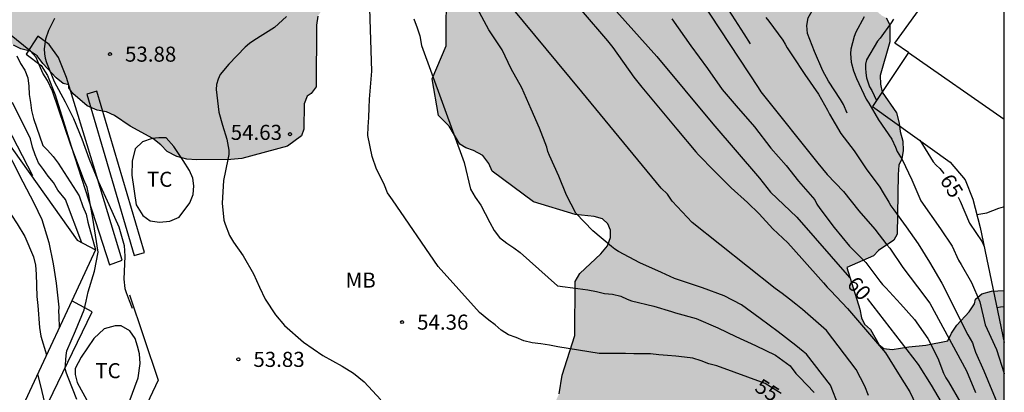
# Model space of a CAD drawing. Units: metres. Extents: x 583444 to 583796, y 4797539 to 4797790.
# Drawn here: x 583745 to 583794, y 4797625 to 4797643 of the extents above; entities that cross this region are included whole.
import ezdxf

# ---------------------------------------------------------------- set-up
doc = ezdxf.new("R2010")
doc.units = ezdxf.units.M
for name, color, linetype in [('010106', 9, 'Continuous'), ('020104', 34, 'Continuous'), ('020204', 9, 'Continuous'), ('020307', 24, 'Continuous'), ('020308', 9, 'Continuous'), ('070104', 3, 'Continuous'), ('070105', 6, 'Continuous'), ('100106', 63, 'Continuous'), ('100107', 3, 'Continuous'), ('100301', 7, 'Continuous'), ('990504', 63, 'Continuous')]:
    doc.layers.add(name, color=color, linetype=linetype)
doc.layers.add('020105', color=24, linetype='Continuous', lineweight=30)
doc.styles.add('ARIAL', font='ARIAL.TTF', dxfattribs={"height": 1})
doc.styles.add('ARIALI', font='ARIALI.TTF', dxfattribs={"height": 1})

# ---------------------------------------------------------------- blocks, each defined once
blk = doc.blocks.new('COTAPU')
blk.add_circle((0, 0), 0.075)

msp = doc.modelspace()

# ---------------------------------------------------------------- hatches: boundary and pattern name
at = {"layer": '990504'}
msp.add_hatch(color=256, dxfattribs=at).paths.add_polyline_path([(583771.248, 4797653.197), (583749.019, 4797666.177), (583744.889, 4797663.717), (583744.709, 4797663.397), (583744.529, 4797662.907), (583744.409, 4797662.387), (583744.349, 4797661.957), (583744.339, 4797660.677), (583744.129, 4797660.427), (583743.729, 4797660.227), (583743.459, 4797659.877), (583743.229, 4797659.477), (583742.879, 4797659.307), (583742.379, 4797659.167), (583741.859, 4797658.937), (583741.069, 4797658.417), (583740.639, 4797658.227), (583739.739, 4797657.967), (583739.239, 4797657.777), (583739.039, 4797657.547), (583738.999, 4797656.727), (583738.909, 4797656.207), (583738.549, 4797655.377), (583738.499, 4797653.167), (583738.529, 4797652.707), (583738.609, 4797652.277), (583738.809, 4797651.837), (583739.069, 4797651.517), (583739.179, 4797651.077), (583739.159, 4797649.197), (583739.239, 4797648.357), (583739.179, 4797647.947), (583738.979, 4797647.607), (583738.829, 4797647.057), (583738.619, 4797646.567), (583738.349, 4797646.247), (583738.179, 4797645.847), (583738.199, 4797644.948), (583738.399, 4797644.478), (583738.649, 4797644.048), (583738.999, 4797643.778), (583739.919, 4797643.368), (583740.789, 4797643.068), (583742.589, 4797643.077), (583743.919, 4797642.867), (583744.349, 4797642.687), (583744.809, 4797642.137), (583745.179, 4797641.957), (583745.649, 4797641.837), (583745.989, 4797641.597), (583746.279, 4797641.217), (583746.939, 4797640.517), (583747.279, 4797640.227), (583747.569, 4797640.167), (583747.569, 4797640.017), (583747.769, 4797639.727), (583748.489, 4797639.117), (583748.979, 4797638.907), (583749.439, 4797638.817), (583749.849, 4797638.637), (583750.619, 4797638.107), (583751.749, 4797637.487), (583752.148, 4797637.167), (583752.468, 4797636.847), (583752.958, 4797636.587), (583753.448, 4797636.457), (583753.938, 4797636.427), (583755.648, 4797636.437), (583756.198, 4797636.497), (583758.468, 4797637.107), (583759.168, 4797637.627), (583759.288, 4797637.947), (583759.298, 4797639.217), (583759.448, 4797639.597), (583759.648, 4797639.737), (583759.888, 4797640.057), (583759.908, 4797643.127), (583759.978, 4797643.587), (583760.268, 4797643.987), (583761.108, 4797644.537), (583761.578, 4797644.737), (583762.078, 4797645.047), (583763.158, 4797646.137), (583763.418, 4797646.457), (583763.768, 4797646.597), (583765.538, 4797646.527), (583765.968, 4797646.457), (583766.228, 4797646.257), (583766.228, 4797646.077), (583766.388, 4797645.237), (583766.368, 4797642.107), (583765.678, 4797640.467), (583765.988, 4797638.637), (583766.528, 4797638.107), (583767.048, 4797637.207), (583767.358, 4797637.027), (583767.738, 4797636.887), (583768.198, 4797636.647), (583768.508, 4797636.237), (583768.658, 4797635.857), (583770.728, 4797634.327), (583772.808, 4797633.697), (583773.758, 4797633.607), (583774.168, 4797633.487), (583774.428, 4797633.247), (583774.568, 4797632.927), (583774.568, 4797632.557), (583774.418, 4797632.147), (583774.088, 4797631.747), (583773.038, 4797630.767), (583772.808, 4797630.367), (583772.778, 4797627.677), (583772.158, 4797625.707), (583771.998, 4797624.777), (583771.768, 4797624.267), (583771.178, 4797623.367), (583770.888, 4797623.057), (583769.688, 4797622.307), (583769.458, 4797621.967), (583769.248, 4797621.558), (583767.628, 4797619.198), (583765.668, 4797617.188), (583765.348, 4797616.928), (583765.058, 4797616.558), (583765.028, 4797616.298), (583764.768, 4797616.008), (583764.438, 4797615.728), (583764.118, 4797615.378), (583763.738, 4797615.068), (583763.358, 4797614.838), (583762.028, 4797614.648), (583761.618, 4797614.528), (583761.128, 4797614.448), (583760.718, 4797614.428), (583759.468, 4797613.998), (583759.238, 4797613.718), (583759.228, 4797613.048), (583759.228, 4797612.638), (583759.438, 4797610.438), (583761.538, 4797608.678), (583762.348, 4797608.388), (583765.867, 4797606.268), (583766.667, 4797605.618), (583767.297, 4797604.948), (583768.227, 4797604.448), (583768.997, 4797603.948), (583770.357, 4797603.588), (583771.677, 4797602.158), (583772.457, 4797601.688), (583773.237, 4797601.128), (583774.297, 4797600.188), (583774.557, 4797599.868), (583774.787, 4797599.458), (583775.187, 4797599.168), (583775.677, 4797599.048), (583776.657, 4797598.898), (583778.257, 4797598.848), (583781.417, 4797599.398), (583782.157, 4797601.478), (583782.177, 4797602.758), (583782.147, 4797603.158), (583782.037, 4797603.598), (583781.777, 4797604.008), (583781.757, 4797604.698), (583781.527, 4797605.078), (583780.927, 4797605.718), (583780.787, 4797606.098), (583780.207, 4797606.768), (583779.867, 4797607.098), (583779.517, 4797607.238), (583778.647, 4797607.248), (583778.537, 4797607.428), (583778.547, 4797608.238), (583778.457, 4797608.638), (583778.377, 4797609.538), (583778.447, 4797610.878), (583778.317, 4797612.178), (583778.327, 4797613.168), (583778.447, 4797613.628), (583778.717, 4797614.118), (583779.097, 4797615.097), (583779.337, 4797615.527), (583779.597, 4797615.847), (583779.777, 4797616.307), (583779.837, 4797616.747), (583779.847, 4797618.017), (583779.937, 4797618.507), (583780.527, 4797619.717), (583780.717, 4797620.967), (583780.717, 4797621.397), (583780.957, 4797621.627), (583781.587, 4797621.657), (583781.617, 4797621.017), (583781.757, 4797620.577), (583782.237, 4797619.737), (583782.777, 4797618.077), (583782.977, 4797617.697), (583783.257, 4797617.377), (583783.577, 4797617.197), (583783.897, 4797617.167), (583784.337, 4797617.197), (583784.737, 4797617.337), (583785.087, 4797617.537), (583785.327, 4797617.847), (583785.617, 4797617.997), (583786.017, 4797618.047), (583786.427, 4797618.157), (583786.747, 4797618.417), (583786.867, 4797618.707), (583787.157, 4797618.997), (583787.477, 4797619.107), (583787.567, 4797619.277), (583788.817, 4797619.787), (583788.927, 4797618.627), (583788.537, 4797617.847), (583788.387, 4797617.417), (583788.377, 4797616.197), (583787.057, 4797614.357), (583786.907, 4797613.957), (583786.857, 4797611.177), (583787.217, 4797609.807), (583787.537, 4797609.047), (583787.787, 4797608.647), (583788.107, 4797608.377), (583788.507, 4797608.227), (583789.267, 4797608.227), (583790.657, 4797607.977), (583791.057, 4797607.947), (583792.307, 4797607.967), (583793.207, 4797608.337), (583793.937, 4797609.077), (583794.187, 4797609.414), (583794.187, 4797629.911), (583793.547, 4797629.887), (583793.077, 4797629.747), (583792.757, 4797629.487), (583792.697, 4797629.257), (583792.437, 4797628.857), (583791.817, 4797628.197), (583791.557, 4797627.787), (583791.377, 4797627.417), (583790.277, 4797627.197), (583789.437, 4797627.117), (583788.597, 4797626.977), (583788.187, 4797627.037), (583787.957, 4797627.217), (583787.527, 4797627.977), (583787.217, 4797628.237), (583787.077, 4797628.557), (583786.987, 4797628.997), (583786.337, 4797631.057), (583787.677, 4797631.647), (583787.917, 4797631.907), (583788.677, 4797632.427), (583788.847, 4797632.717), (583788.907, 4797635.697), (583788.937, 4797636.157), (583789.087, 4797636.477), (583789.147, 4797636.887), (583789.127, 4797637.347), (583789.007, 4797637.837), (583788.957, 4797638.247), (583788.817, 4797638.767), (583788.098, 4797639.787), (583788.018, 4797640.197), (583787.998, 4797640.627), (583788.478, 4797642.307), (583788.478, 4797643.146), (583788.308, 4797643.496), (583788.078, 4797643.616), (583787.738, 4797643.906), (583786.928, 4797644.006), (583782.738, 4797645.287), (583781.748, 4797645.647), (583781.038, 4797647.097), (583780.758, 4797647.337), (583779.598, 4797647.397), (583778.468, 4797647.937), (583777.628, 4797648.147), (583776.908, 4797648.527), (583775.698, 4797649.027), (583774.888, 4797649.127), (583774.488, 4797649.327), (583773.818, 4797649.947), (583773.418, 4797650.127), (583773.018, 4797650.127), (583772.578, 4797650.187), (583772.378, 4797650.337), (583772.118, 4797650.657), (583771.828, 4797650.747), (583771.428, 4797650.777), (583771.018, 4797650.867), (583770.818, 4797651.047), (583770.498, 4797651.137), (583770.188, 4797651.367), (583770.158, 4797651.977), (583770.198, 4797652.387), (583770.338, 4797652.467), (583770.748, 4797652.557), (583771.128, 4797652.807)])

# ---------------------------------------------------------------- linework, layer by layer
at = {"layer": '010106', "flags": 128}
msp.add_lwpolyline([(583444.195, 4797540.107), (583794.185, 4797540.099), (583794.191, 4797790.092), (583444.201, 4797790.1)], close=True, dxfattribs=at)
at = {"layer": '020104', "flags": 128}
for points, elevation in [([(583786.367, 4797638.744), (583786.183, 4797639.176), (583786.023, 4797639.428), (583785.427, 4797640.344), (583785.151, 4797640.864), (583784.731, 4797641.82), (583784.38, 4797642.714), (583784.341, 4797643.116), (583784.418, 4797643.499), (583784.609, 4797643.843), (583784.858, 4797644.092), (583785.03, 4797644.379), (583784.514, 4797646.578), (583784.107, 4797648.079), (583783.671, 4797649.159), (583783.419, 4797649.519), (583782.567, 4797650.219), (583782.227, 4797650.483), (583781.515, 4797651.051), (583778.748, 4797652.942), (583776.172, 4797655.16), (583772.723, 4797658.531)], 63.5), ([(583787.428, 4797624.698), (583787.239, 4797625.157), (583786.801, 4797625.993), (583785.327, 4797627.927), (583784.127, 4797628.967), (583783.802, 4797629.234), (583783.477, 4797629.487), (583783.127, 4797629.771), (583782.767, 4797630.027), (583778.638, 4797633.307), (583777.638, 4797634.367), (583777.398, 4797634.717), (583777.088, 4797635.017), (583773.138, 4797639.807), (583769.018, 4797644.797)], 58), ([(583785.942, 4797624.146), (583785.528, 4797625.204), (583784.34, 4797626.748), (583784.158, 4797626.884), (583783.808, 4797627.186), (583782.918, 4797627.864), (583782.03, 4797628.524), (583781.096, 4797629.206), (583780.227, 4797629.646), (583779.147, 4797630.052), (583777.999, 4797630.428), (583777.757, 4797630.524), (583777.109, 4797630.818), (583776.031, 4797631.296), (583774.963, 4797631.86), (583774.779, 4797631.972), (583774.611, 4797632.108), (583773.677, 4797632.882), (583772.829, 4797633.768), (583772.377, 4797634.662), (583771.989, 4797635.616), (583771.519, 4797636.642), (583771.435, 4797636.844), (583771.393, 4797637.06), (583771.023, 4797638.006), (583770.617, 4797638.95), (583770.137, 4797640.01), (583769.621, 4797640.964), (583769.159, 4797641.896), (583768.505, 4797642.9), (583767.923, 4797643.98)], 57), ([(583779.058, 4797644.367), (583781.918, 4797640.027), (583782.057, 4797639.808), (583782.197, 4797639.638), (583784.903, 4797636.258), (583785.367, 4797635.688), (583786.168, 4797634.842), (583786.934, 4797633.888), (583787.74, 4797632.974), (583788.34, 4797632.194), (583788.48, 4797632.024), (583789.128, 4797631.062), (583789.862, 4797630.106), (583790.474, 4797629.282), (583792.314, 4797625.922), (583792.75, 4797624.838)], 62), ([(583746.853, 4797643.46), (583746.749, 4797643.26), (583746.549, 4797642.868), (583746.405, 4797642.436), (583746.333, 4797641.948), (583746.349, 4797641.708), (583746.389, 4797641.492), (583746.453, 4797641.268), (583746.829, 4797640.332), (583747.381, 4797639.316), (583747.805, 4797638.492), (583748.221, 4797637.469), (583748.589, 4797636.461), (583749.053, 4797635.325), (583749.556, 4797634.197), (583750.052, 4797633.093), (583750.332, 4797632.157), (583750.356, 4797631.637), (583750.316, 4797630.477), (583750.364, 4797630.013), (583750.428, 4797629.821), (583750.572, 4797629.421), (583750.724, 4797629.045), (583750.732, 4797629.037)], 53), ([(583758.42, 4797643.556), (583757.812, 4797643.012), (583756.788, 4797642.372), (583756.572, 4797642.22), (583756.348, 4797642.028), (583755.548, 4797641.196), (583755.116, 4797640.668), (583755.004, 4797640.444), (583754.932, 4797640.18), (583754.916, 4797639.924), (583755.044, 4797638.804), (583755.228, 4797638.156), (583755.444, 4797637.46), (583755.548, 4797636.908), (583755.54, 4797636.692), (583755.5, 4797636.444), (583755.284, 4797635.396), (583755.204, 4797634.26), (583755.292, 4797633.42), (583755.356, 4797633.228), (583755.572, 4797632.66), (583755.772, 4797632.332), (583756.252, 4797631.644), (583756.772, 4797630.757), (583757.068, 4797630.077), (583757.348, 4797629.493), (583757.868, 4797628.701), (583758.324, 4797628.181), (583759.26, 4797627.341), (583760.228, 4797626.677), (583761.188, 4797626.149), (583761.756, 4797625.805), (583762.284, 4797625.373), (583763.116, 4797624.477)], 54), ([(583764.768, 4797643.447), (583764.928, 4797643.007), (583765.068, 4797642.607), (583765.148, 4797642.127), (583767.278, 4797636.287), (583767.588, 4797634.957), (583767.818, 4797634.567), (583768.098, 4797634.167), (583768.318, 4797633.747), (583768.548, 4797633.307), (583768.758, 4797632.907), (583769.028, 4797632.557), (583769.398, 4797632.277), (583769.738, 4797632.047), (583770.068, 4797631.807), (583771.928, 4797630.147), (583772.928, 4797630.017), (583773.428, 4797629.947), (583773.868, 4797629.877), (583774.268, 4797629.777), (583774.657, 4797629.736)], 56), ([(583773.098, 4797643.877), (583774.418, 4797642.347), (583774.688, 4797642.027), (583775.728, 4797640.547), (583776.128, 4797640.047), (583777.878, 4797637.947), (583778.813, 4797636.832)], 59), ([(583777.619, 4797643.454), (583778.567, 4797642.106), (583779.395, 4797640.976), (583780.125, 4797639.934), (583780.823, 4797639.114), (583781.739, 4797638.074), (583782.559, 4797637.002), (583783.319, 4797636.15), (583783.939, 4797635.356), (583784.748, 4797634.43), (583784.85, 4797634.218), (583784.994, 4797634.008), (583785.716, 4797633.052), (583786.47, 4797632.128), (583787.292, 4797631.31), (583787.982, 4797630.388), (583788.12, 4797630.22), (583788.284, 4797630.056), (583789.012, 4797629.256), (583789.712, 4797628.47), (583790.376, 4797627.536), (583790.878, 4797626.544), (583791.152, 4797625.806), (583791.268, 4797625.576), (583791.404, 4797625.368), (583792.02, 4797624.302)], 61), ([(583782.311, 4797643.52), (583782.455, 4797643.324), (583783.151, 4797642.384), (583783.275, 4797642.188), (583783.363, 4797642.006), (583783.629, 4797641.606), (583784.257, 4797640.672), (583784.927, 4797639.698), (583785.383, 4797638.906), (583785.479, 4797638.694), (583786.043, 4797637.738), (583786.7, 4797636.88), (583787.31, 4797635.972), (583787.994, 4797635.06), (583788.15, 4797634.786), (583788.44, 4797634.324), (583788.542, 4797634.14), (583788.684, 4797633.932), (583789.298, 4797633.086), (583789.902, 4797632.236), (583790.454, 4797631.336), (583791.078, 4797630.286), (583792.38, 4797627.714), (583792.604, 4797627.32), (583792.664, 4797627.094), (583792.754, 4797626.848), (583793.166, 4797625.92), (583793.574, 4797624.95), (583793.95, 4797624.046)], 63), ([(583787.203, 4797643.553), (583786.783, 4797642.79), (583786.715, 4797642.564), (583786.537, 4797641.942), (583786.531, 4797641.724), (583786.557, 4797641.29), (583786.667, 4797640.858), (583786.831, 4797640.476), (583787.307, 4797639.45), (583787.435, 4797639.244), (583787.914, 4797638.424), (583788.582, 4797637.46), (583788.762, 4797637.052), (583788.858, 4797636.844), (583789.094, 4797636.45), (583789.588, 4797635.424), (583790.024, 4797634.376), (583791.014, 4797632.998), (583791.596, 4797632.126), (583791.912, 4797631.434), (583792.042, 4797631.218), (583792.552, 4797630.312), (583792.974, 4797629.35), (583793.236, 4797628.214), (583793.328, 4797627.992), (583793.806, 4797626.982), (583794.178, 4797625.792), (583794.187, 4797625.762)], 64), ([(583749.022, 4797631.822), (583748.759, 4797633.528), (583748.629, 4797634.248), (583748.569, 4797634.648), (583748.479, 4797635.048), (583748.319, 4797635.428), (583747.659, 4797637.208), (583746.749, 4797639.847), (583746.499, 4797640.377), (583746.279, 4797640.747), (583746.109, 4797641.127), (583745.939, 4797641.517), (583745.659, 4797641.837), (583744.619, 4797642.687)], 52), ([(583744.979, 4797641.607), (583745.159, 4797641.227), (583745.379, 4797640.887), (583745.519, 4797640.507), (583745.569, 4797640.097), (583745.589, 4797639.687), (583745.659, 4797639.288), (583745.709, 4797638.878), (583745.799, 4797638.478), (583746.269, 4797637.138), (583746.499, 4797636.908), (583746.789, 4797636.598), (583747.039, 4797636.258), (583748.089, 4797634.628), (583748.259, 4797634.108), (583748.429, 4797633.728), (583748.519, 4797633.328), (583748.898, 4797631.938)], 51.5), ([(583743.969, 4797639.078), (583745.749, 4797635.648)], 50.5), ([(583748.208, 4797632.288), (583747.409, 4797634.458), (583747.019, 4797634.918), (583746.809, 4797635.298), (583746.539, 4797635.608), (583746.299, 4797635.938), (583746.059, 4797636.278), (583745.889, 4797636.678), (583745.759, 4797637.058), (583745.659, 4797637.478), (583744.759, 4797639.288)], 51), ([(583778.813, 4797636.832), (583778.947, 4797636.678), (583779.727, 4797635.88), (583780.571, 4797635.028), (583781.395, 4797634.304), (583781.967, 4797633.73), (583782.655, 4797632.996), (583783.394, 4797632.288), (583784.098, 4797631.514), (583785.184, 4797630.3), (583785.36, 4797630.082), (583785.54, 4797629.896), (583786.382, 4797629.024), (583788.27, 4797626.808), (583788.92, 4797625.768), (583789.478, 4797624.87), (583789.938, 4797623.92)], 59), ([(583742.772, 4797636.523), (583743.885, 4797635.053), (583744.429, 4797634.109), (583744.989, 4797633.245), (583745.373, 4797632.605), (583745.805, 4797631.597), (583745.901, 4797631.181), (583745.941, 4797630.725), (583745.98, 4797629.613), (583746.02, 4797629.173), (583746.1, 4797628.069), (583746.18, 4797627.637), (583746.458, 4797626.723)], 49.5), ([(583792.816, 4797633.704), (583793.32, 4797633.786), (583793.918, 4797634.02), (583794.158, 4797634.09), (583794.187, 4797634.099)], 67), ([(583747.96, 4797624.489), (583747.536, 4797625.585), (583747.448, 4797625.801), (583747.384, 4797626.025), (583747.432, 4797626.681), (583747.472, 4797626.913), (583747.896, 4797627.913), (583748.328, 4797628.953), (583748.44, 4797629.385), (583748.528, 4797629.857), (583748.849, 4797630.889), (583749.022, 4797631.822)], 52), ([(583774.657, 4797629.736), (583775.077, 4797629.64), (583775.387, 4797629.484), (583775.607, 4797629.41), (583776.731, 4797629.136), (583777.597, 4797628.866), (583777.803, 4797628.8), (583778.827, 4797628.53), (583779.909, 4797628.068), (583780.808, 4797627.632), (583781.794, 4797627.184), (583782.79, 4797626.696), (583783.524, 4797626.168), (583783.802, 4797625.794), (583783.978, 4797625.604), (583784.72, 4797624.838)], 56), ([(583793.821, 4797629.078), (583794.004, 4797629.103), (583794.187, 4797629.129)], 66), ([(583746.006, 4797625.758), (583746.132, 4797625.237), (583746.372, 4797624.261), (583746.708, 4797623.157), (583746.78, 4797622.637), (583746.74, 4797621.893), (583746.628, 4797621.061), (583746.612, 4797620.309), (583746.652, 4797619.309), (583746.852, 4797618.469), (583747.044, 4797618.069), (583747.499, 4797617.421)], 51.5)]:
    msp.add_lwpolyline(points, dxfattribs=dict(at, elevation=elevation))
at = {"layer": '020105', "flags": 128}
for points, elevation in [([(583781.543, 4797642.204), (583781.231, 4797642.696), (583780.623, 4797643.628), (583779.979, 4797644.644), (583779.751, 4797645.224), (583779.867, 4797645.432), (583780.263, 4797646.368), (583780.475, 4797646.756), (583781.148, 4797648.396), (583781.263, 4797648.683), (583781.371, 4797649.291), (583781.251, 4797649.487), (583780.539, 4797650.407), (583779.815, 4797651.247), (583776.594, 4797654.071), (583772.584, 4797657.958)], 62.5), ([(583783.067, 4797624.787), (583782.267, 4797625.287), (583779.867, 4797626.167), (583779.457, 4797626.267), (583779.077, 4797626.417), (583778.668, 4797626.547), (583778.248, 4797626.597), (583777.828, 4797626.657), (583777.408, 4797626.687), (583776.968, 4797626.717), (583776.558, 4797626.767), (583775.728, 4797626.767), (583775.308, 4797626.777), (583773.998, 4797626.777), (583771.938, 4797627.117), (583771.528, 4797627.197), (583771.088, 4797627.267), (583770.668, 4797627.317), (583770.238, 4797627.417), (583769.858, 4797627.587), (583769.478, 4797627.717), (583769.108, 4797627.937), (583768.808, 4797628.217), (583768.501, 4797628.449), (583768.038, 4797628.827), (583765.978, 4797631.107), (583763.698, 4797634.437), (583763.458, 4797634.787), (583763.308, 4797635.167), (583763.118, 4797635.547), (583762.908, 4797635.957), (583762.678, 4797636.597), (583762.468, 4797637.637), (583762.478, 4797638.067), (583762.518, 4797638.537), (583762.538, 4797639.007), (583762.548, 4797639.447), (583762.668, 4797640.837), (583762.548, 4797644.497)], 55), ([(583774.861, 4797643.813), (583776.877, 4797641.563), (583779.669, 4797638.226), (583781.996, 4797635.51), (583782.539, 4797634.811), (583783.857, 4797633.569), (583786.479, 4797630.57)], 60), ([(583788.663, 4797643.427), (583788.553, 4797643.241), (583787.997, 4797642.488), (583787.867, 4797642.33), (583787.319, 4797641.402), (583787.277, 4797641.192), (583787.269, 4797640.984), (583787.281, 4797640.75), (583787.321, 4797640.514), (583787.467, 4797640.068), (583787.583, 4797639.882), (583787.828, 4797639.388)], 65), ([(583743.461, 4797638.651), (583743.513, 4797638.521), (583743.753, 4797638.089), (583744.369, 4797637.105), (583744.665, 4797636.537), (583744.761, 4797636.345), (583745.273, 4797635.337), (583745.825, 4797634.289), (583746.217, 4797633.449), (583746.569, 4797632.313), (583746.793, 4797631.241), (583746.841, 4797630.937), (583746.936, 4797630.281), (583747.064, 4797629.081), (583747.048, 4797628.873), (583747.064, 4797628.665), (583747.089, 4797628.066)], 50), ([(583789.973, 4797637.398), (583790.644, 4797636.32), (583790.796, 4797636.154), (583790.974, 4797635.994), (583791.175, 4797635.738)], 65), ([(583791.888, 4797634.575), (583791.99, 4797634.368), (583792.456, 4797633.276), (583793.092, 4797632.342), (583793.178, 4797632.147)], 65), ([(583787.359, 4797629.528), (583789.905, 4797626.239), (583790.543, 4797625.203), (583791.047, 4797624.353)], 60)]:
    msp.add_lwpolyline(points, dxfattribs=dict(at, elevation=elevation))
at = {"layer": '070104'}
for points in [[(583752.416, 4797637.513, 53.519), (583752.052, 4797637.517, 53.555), (583751.729, 4797637.485, 53.553), (583751.233, 4797637.317, 53.553), (583750.873, 4797636.969, 53.533), (583750.729, 4797636.361, 53.511), (583750.7, 4797635.658, 53.479), (583750.916, 4797634.178, 53.437), (583751.256, 4797633.646, 53.451), (583751.62, 4797633.382, 53.479), (583752.092, 4797633.322, 53.507), (583752.604, 4797633.374, 53.551), (583753.064, 4797633.566, 53.605), (583753.596, 4797634.281, 53.615), (583753.764, 4797634.701, 53.611), (583753.796, 4797635.137, 53.623), (583753.744, 4797635.505, 53.637), (583753.588, 4797635.897, 53.627), (583753.26, 4797636.389, 53.629), (583752.804, 4797637.097, 53.629), (583752.416, 4797637.513, 53.519)], [(583748.768, 4797624.154, 52.164), (583749.288, 4797623.914, 52.164), (583749.628, 4797623.902, 52.184), (583749.94, 4797623.906, 52.212), (583750.284, 4797624.042, 52.27), (583750.58, 4797624.358, 52.316), (583751.02, 4797625.578, 52.51), (583751.124, 4797626.286, 52.51), (583751.084, 4797626.758, 52.516), (583750.988, 4797627.146, 52.53), (583750.872, 4797627.526, 52.534), (583750.612, 4797627.914, 52.536), (583750.18, 4797628.162, 52.536), (583749.872, 4797628.162, 52.496), (583749.328, 4797628.006, 52.346), (583748.812, 4797627.526, 52.272), (583748.18, 4797626.598, 52.098), (583747.884, 4797626.03, 52.004), (583747.876, 4797625.73, 52.006), (583747.98, 4797625.346, 52.032), (583748.472, 4797624.462, 52.118), (583748.768, 4797624.154, 52.164)]]:
    msp.add_polyline3d(points, dxfattribs=at)
at = {"layer": '070105'}
for points in [[(583789.408, 4797641.771, 70.671), (583788.741, 4797642.234, 70.671), (583794.188, 4797649.769, 72.055)], [(583789.408, 4797641.771, 67.117), (583787.627, 4797639.085, 67.073), (583791.492, 4797636.307, 67.137), (583792.236, 4797635.433, 67.147), (583792.616, 4797634.459, 67.093), (583792.986, 4797633.063, 66.887), (583794.187, 4797627.332, 65.618)], [(583789.408, 4797641.771, 70.671), (583794.187, 4797638.447, 70.671)], [(583742.339, 4797639.61, 50.997), (583743.171, 4797639.186, 51.056), (583747.987, 4797632.421, 51.643), (583748.904, 4797631.937, 52.266), (583747.718, 4797629.408, 52.028)], [(583750.592, 4797629.702, 53.363), (583752.02, 4797625.45, 53.683), (583750.228, 4797621.654, 53.423)], [(583747.718, 4797629.408, 52.028), (583746.066, 4797625.886, 51.698), (583743.193, 4797619.76, 50.962)]]:
    msp.add_polyline3d(points, dxfattribs=at)
at = {"layer": '100106', "flags": 128}
for points in [[(583771.998, 4797624.777), (583772.158, 4797625.707), (583772.778, 4797627.677), (583772.808, 4797630.367), (583773.038, 4797630.767), (583774.088, 4797631.747), (583774.418, 4797632.147), (583774.568, 4797632.557), (583774.568, 4797632.927), (583774.428, 4797633.247), (583774.168, 4797633.487), (583773.758, 4797633.607), (583772.808, 4797633.697), (583770.728, 4797634.327), (583768.658, 4797635.857), (583768.508, 4797636.237), (583768.198, 4797636.647), (583767.738, 4797636.887), (583767.358, 4797637.027), (583767.048, 4797637.207), (583766.528, 4797638.107), (583765.988, 4797638.637), (583765.678, 4797640.467), (583766.368, 4797642.107), (583766.388, 4797645.237)], [(583759.978, 4797643.587), (583759.908, 4797643.127), (583759.888, 4797640.057), (583759.648, 4797639.737), (583759.448, 4797639.597), (583759.298, 4797639.217), (583759.288, 4797637.947), (583759.168, 4797637.627), (583758.468, 4797637.107), (583756.198, 4797636.497), (583755.648, 4797636.437), (583753.938, 4797636.427), (583753.448, 4797636.457), (583752.958, 4797636.587), (583752.468, 4797636.847), (583752.148, 4797637.167), (583751.749, 4797637.487), (583750.619, 4797638.107), (583749.849, 4797638.637), (583749.439, 4797638.817), (583748.979, 4797638.907), (583748.489, 4797639.117), (583747.769, 4797639.727), (583747.569, 4797640.017), (583747.569, 4797640.167), (583747.279, 4797640.227), (583746.939, 4797640.517), (583746.279, 4797641.217), (583745.989, 4797641.597), (583745.649, 4797641.837), (583745.179, 4797641.957), (583744.809, 4797642.137)], [(583788.308, 4797643.496), (583788.478, 4797643.146), (583788.478, 4797642.307), (583787.998, 4797640.627), (583788.018, 4797640.197), (583788.098, 4797639.787), (583788.817, 4797638.767), (583788.957, 4797638.247), (583789.007, 4797637.837), (583789.127, 4797637.347), (583789.147, 4797636.887), (583789.087, 4797636.477), (583788.937, 4797636.157), (583788.907, 4797635.697), (583788.847, 4797632.717), (583788.677, 4797632.427), (583787.917, 4797631.907), (583787.677, 4797631.647), (583786.337, 4797631.057), (583786.987, 4797628.997), (583787.077, 4797628.557), (583787.217, 4797628.237), (583787.527, 4797627.977), (583787.957, 4797627.217), (583788.187, 4797627.037), (583788.597, 4797626.977), (583789.437, 4797627.117), (583790.277, 4797627.197), (583791.377, 4797627.417), (583791.557, 4797627.787), (583791.817, 4797628.197), (583792.437, 4797628.857), (583792.697, 4797629.257), (583792.757, 4797629.487), (583793.077, 4797629.747), (583793.547, 4797629.887), (583794.187, 4797629.911)]]:
    msp.add_lwpolyline(points, dxfattribs=at)
at = {"layer": '100107'}
for points in [[(583750.22, 4797631.426, 54.115), (583748.793, 4797636.15, 54.085), (583747.445, 4797640.533, 54.085), (583747.045, 4797641.521, 54.119), (583746.581, 4797642.173, 54.125), (583746.025, 4797642.589, 54.127), (583745.445, 4797641.685, 54.127), (583746.185, 4797641.125, 54.085), (583746.513, 4797640.621, 54.055), (583746.885, 4797639.669, 54.005), (583747.681, 4797637.102, 53.865), (583749.596, 4797631.202, 53.783), (583750.22, 4797631.426, 54.115)], [(583748.457, 4797639.697, 54.315), (583750.831, 4797631.669, 54.315), (583751.336, 4797631.818, 54.315), (583748.962, 4797639.846, 54.315), (583748.457, 4797639.697, 54.315)], [(583744.081, 4797619.278, 52.305), (583748.736, 4797628.862, 52.548), (583747.718, 4797629.408, 52.51)]]:
    msp.add_polyline3d(points, dxfattribs=at)

# ---------------------------------------------------------------- block references
at = {"layer": '020204', "rotation": 359.9987685839998}
for p in [(583749.617, 4797641.688, 53.878), (583758.592, 4797637.704, 54.628), (583764.176, 4797628.344, 54.364), (583756.016, 4797626.489, 53.834)]:
    msp.add_blockref('COTAPU', p, dxfattribs=at)

# ---------------------------------------------------------------- texts
at = {"layer": '020307', "style": 'ARIALI'}
for s, rotation, p in [('65', 301.8518, (583790.95, 4797635.413, 64.998)), ('60', 311.1728, (583786.3, 4797630.205, 59.998)), ('55', 327.4158, (583781.696, 4797624.948, 54.998))]:
    msp.add_text(s, height=0.75, rotation=rotation, dxfattribs=at).set_placement(p)
at = {"layer": '020308', "style": 'ARIAL'}
for s, p in [('53.88', (583750.367, 4797641.313, 53.876)), ('54.63', (583755.636, 4797637.418, 54.626)), ('54.36', (583764.926, 4797627.969, 54.362)), ('53.83', (583756.766, 4797626.114, 53.832))]:
    msp.add_text(s, height=0.75, rotation=359.9988, dxfattribs=at).set_placement(p)
at = {"layer": '100301', "style": 'ARIAL'}
for s, p in [('TC', (583751.458, 4797635.083)), ('MB', (583761.361, 4797630.061)), ('TC', (583748.886, 4797625.551))]:
    msp.add_text(s, height=0.75, rotation=359.9988, dxfattribs=at).set_placement(p)

doc.saveas('drawing.dxf')
